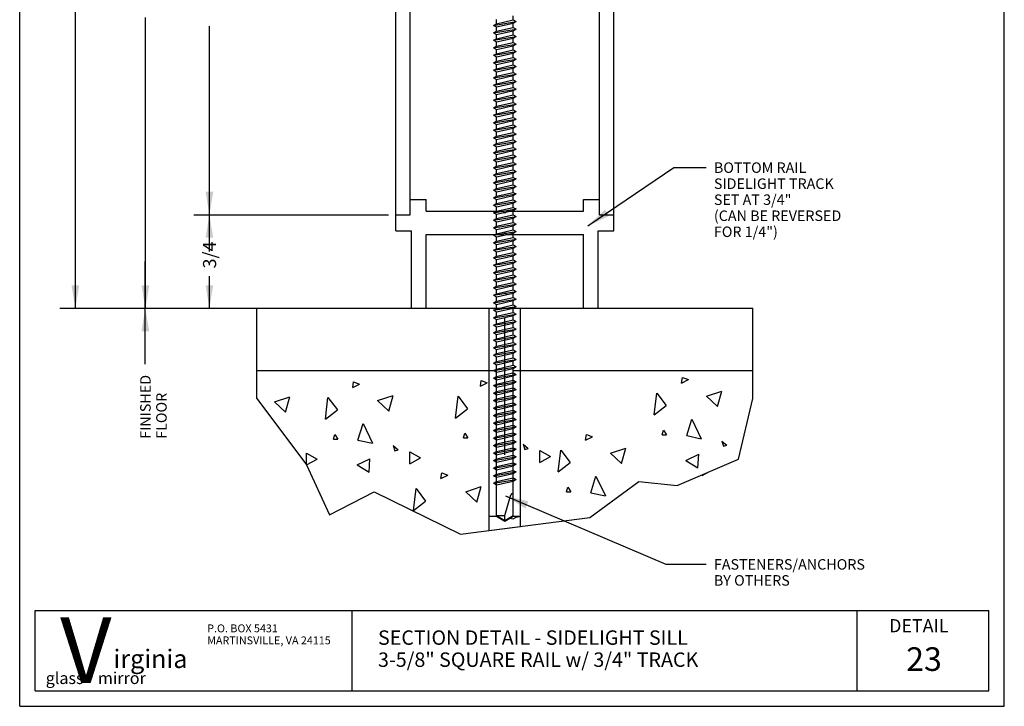
# Model space of a CAD drawing. Extents: x -4 to 4, y -5.2 to 5.2.
# Drawn here: x -4 to 4, y -5.2 to 0.3 of the extents above; entities that cross this region are included whole.
import ezdxf

# ---------------------------------------------------------------- set-up
doc = ezdxf.new("R2010")
doc.units = 0
doc.header["$MEASUREMENT"] = 0
doc.linetypes.add('PHANTOM', pattern=[2.5, 1.25, -0.25, 0.25, -0.25, 0.25, -0.25])
for name, color, linetype in [('border', 7, 'CONTINUOUS'), ('default', 7, 'CONTINUOUS'), ('SCREW', 7, 'CONTINUOUS')]:
    doc.layers.add(name, color=color, linetype=linetype)
doc.styles.add('Arial', font='ARIAL.TTF')
doc.styles.add('Arial_Bold', font='ARIALBD.TTF')
doc.styles.add('Times New Roman_Bold', font='TIMESBD.TTF')

msp = doc.modelspace()

# ---------------------------------------------------------------- linework, layer by layer
at = {"layer": 'border'}
for p, q in [((-3.95, -5.25), (-3.95, 5.25)), ((3.95, -5.25), (3.95, 5.25)), ((-3.95, -5.25), (3.95, -5.25))]:
    msp.add_line(p, q, dxfattribs=at)
at = {"layer": 'default'}
for p, q in [((-0.9327, -1.309), (-0.9327, 2.316)), ((0.8173, -1.309), (0.8173, 2.316)), ((-0.8177, -1.309), (-0.8177, 0.566)), ((0.7023, -1.309), (0.7023, 0.566)), ((-3.5035, -2.059), (-3.5035, 0.4833)), ((-2.941, -2.059), (-2.941, 0.2722)), ((-2.4277, -1.309), (-2.4277, 0.2028)), ((-0.8177, -1.309), (-0.8177, -0.6863)), ((0.7023, -1.309), (0.7023, -0.6863)), ((0.6097, -1.3965), (1.2994, -0.9304)), ((1.2994, -0.9304), (1.5575, -0.9304)), ((-0.8177, -1.1873), (-0.6874, -1.1873)), ((-0.6874, -1.2803), (-0.6874, -1.1873)), ((0.5726, -1.2803), (0.5726, -1.1873)), ((0.5726, -1.1873), (0.7023, -1.1873)), ((-2.5527, -1.309), (-0.9949, -1.309)), ((-2.5527, -1.309), (-0.9916, -1.309)), ((-2.4277, -1.6035), (-2.4277, -1.309)), ((-0.9324, -1.309), (-0.8177, -1.309)), ((-0.9324, -1.4373), (-0.9324, -1.3123)), ((-0.9324, -1.4373), (-0.9324, -1.3123)), ((-0.9324, -1.4373), (-0.9324, -1.3123)), ((-0.9324, -1.4373), (-0.9324, -1.3123)), ((-0.6874, -1.2803), (-0.073, -1.2803)), ((-0.6874, -1.2803), (-0.073, -1.2803)), ((-0.6874, -1.2803), (-0.073, -1.2803)), ((-0.073, -1.2803), (-0.0574, -1.2959)), ((-0.073, -1.2803), (-0.0574, -1.2959)), ((-0.073, -1.2803), (-0.0574, -1.2959)), ((-0.0574, -1.2959), (-0.0418, -1.2803)), ((-0.0574, -1.2959), (-0.0418, -1.2803)), ((-0.0574, -1.2959), (-0.0418, -1.2803)), ((-0.0418, -1.2803), (0.5726, -1.2803)), ((-0.0418, -1.2803), (0.5726, -1.2803)), ((-0.0418, -1.2803), (0.5726, -1.2803)), ((0.7023, -1.309), (0.8176, -1.309)), ((0.7023, -1.309), (0.8176, -1.309)), ((0.8176, -1.4373), (0.8176, -1.309)), ((0.8176, -1.4373), (0.8176, -1.3123)), ((0.8176, -1.4373), (0.8176, -1.3123)), ((-0.9324, -1.4373), (-0.8074, -1.4373)), ((-0.8074, -2.059), (-0.8074, -1.4373)), ((-0.6874, -1.4683), (-0.073, -1.4683)), ((-0.6874, -2.059), (-0.6874, -1.4683)), ((-0.073, -1.4683), (-0.0574, -1.4527)), ((-0.0574, -1.4527), (-0.0418, -1.4683)), ((-0.0418, -1.4683), (0.5726, -1.4683)), ((0.5726, -2.059), (0.5726, -1.4683)), ((0.6926, -1.4373), (0.8176, -1.4373)), ((0.6926, -2.059), (0.6926, -1.4373)), ((-2.942, -2.059), (-2.942, -1.684)), ((-2.4277, -2.059), (-2.4277, -1.8019)), ((-0.0574, -1.9344), (-0.0418, -1.95)), ((-3.6285, -2.059), (-2.1065, -2.059)), ((-3.067, -2.059), (-1.9317, -2.059)), ((-3.067, -2.059), (-1.9317, -2.059)), ((-3.066, -2.059), (-1.9317, -2.059)), ((-2.942, -2.5064), (-2.942, -2.059)), ((-2.5527, -2.059), (-2.1065, -2.059)), ((-2.0473, -2.059), (1.9319, -2.059)), ((-2.0473, -2.559), (-2.0473, -2.059)), ((-2.0473, -2.059), (-0.1826, -2.059)), ((-2.0473, -2.5591), (-2.0473, -2.0591)), ((-0.8074, -2.059), (-0.6874, -2.059)), ((-0.1826, -2.559), (-0.1826, -2.059)), ((0.0674, -2.559), (0.0674, -2.059)), ((0.0674, -2.059), (1.9319, -2.059)), ((1.9319, -2.559), (1.9319, -2.059)), ((1.9319, -2.559), (1.9319, -2.059)), ((-2.0473, -2.7824), (-2.0473, -2.559)), ((-2.0473, -2.559), (-0.1826, -2.559)), ((-0.1826, -3.7245), (-0.1826, -2.559)), ((-0.1826, -2.559), (-0.1255, -2.559)), ((-0.1255, -3.7245), (-0.1255, -2.559)), ((0.0103, -3.7245), (0.0103, -2.559)), ((0.0103, -2.559), (0.0674, -2.559)), ((0.0674, -2.559), (1.9319, -2.559)), ((0.0674, -3.7245), (0.0674, -2.559)), ((1.9319, -2.7824), (1.9319, -2.559)), ((-1.2775, -2.6934), (-1.2705, -2.6497)), ((-1.2775, -2.6934), (-1.2224, -2.6663)), ((-1.2705, -2.6497), (-1.2224, -2.6663)), ((-0.2534, -2.6829), (-0.2464, -2.6392)), ((-0.2534, -2.6829), (-0.1983, -2.6558)), ((-0.2464, -2.6392), (-0.1983, -2.6558)), ((1.3604, -2.658), (1.3674, -2.6143)), ((1.3604, -2.658), (1.4155, -2.6309)), ((1.3674, -2.6143), (1.4155, -2.6309)), ((-1.0781, -2.7994), (-0.9545, -2.7578)), ((-0.9888, -2.8826), (-0.9545, -2.7578)), ((-0.4531, -2.9386), (-0.4325, -2.764)), ((-0.4325, -2.764), (-0.3569, -2.8638)), ((1.1407, -2.9137), (1.1613, -2.7391)), ((1.1613, -2.7391), (1.2369, -2.8389)), ((1.5598, -2.764), (1.6834, -2.7224)), ((1.5598, -2.764), (1.6491, -2.8472)), ((1.6491, -2.8472), (1.6834, -2.7224)), ((-2.0473, -2.7824), (-1.6484, -3.315)), ((-1.9058, -2.8097), (-1.7822, -2.7681)), ((-1.9058, -2.8097), (-1.8165, -2.8929)), ((-1.8165, -2.8929), (-1.7822, -2.7681)), ((-1.4972, -2.9491), (-1.4766, -2.7745)), ((-1.4766, -2.7745), (-1.401, -2.8743)), ((-1.0781, -2.7994), (-0.9888, -2.8826)), ((1.1407, -2.9137), (1.2369, -2.8389)), ((1.8172, -3.2693), (1.9319, -2.7824)), ((-1.4972, -2.9491), (-1.401, -2.8743)), ((-0.4531, -2.9386), (-0.3569, -2.8638)), ((-1.2361, -3.1155), (-1.1949, -2.9824)), ((-1.1949, -2.9824), (-1.1194, -3.1404)), ((1.4018, -3.0801), (1.443, -2.947)), ((1.443, -2.947), (1.5185, -3.105)), ((-1.4321, -3.1093), (-1.4218, -3.0719)), ((-1.4218, -3.0719), (-1.3977, -3.1093)), ((-0.388, -3.0988), (-0.3777, -3.0614)), ((-0.3777, -3.0614), (-0.3536, -3.0988)), ((0.591, -3.1154), (0.598, -3.0717)), ((0.598, -3.0717), (0.6461, -3.0883)), ((1.2058, -3.0739), (1.2161, -3.0365)), ((1.2058, -3.0739), (1.2402, -3.0739)), ((1.2161, -3.0365), (1.2402, -3.0739)), ((1.4018, -3.0801), (1.5185, -3.105)), ((-1.4321, -3.1093), (-1.3977, -3.1093)), ((-1.2361, -3.1155), (-1.1194, -3.1404)), ((-0.9546, -3.1592), (-0.9134, -3.1925)), ((-0.9546, -3.1592), (-0.9409, -3.2008)), ((-0.388, -3.0988), (-0.3536, -3.0988)), ((0.0895, -3.1487), (0.1307, -3.182)), ((0.0895, -3.1487), (0.1032, -3.1903)), ((0.591, -3.1154), (0.6461, -3.0883)), ((1.6833, -3.1238), (1.7245, -3.1571)), ((1.6833, -3.1238), (1.697, -3.1654)), ((1.697, -3.1654), (1.7245, -3.1571)), ((-1.6484, -3.2194), (-1.5625, -3.2693)), ((-1.6484, -3.315), (-1.6484, -3.2194)), ((-0.9409, -3.2008), (-0.9134, -3.1925)), ((-0.8207, -3.2091), (-0.7348, -3.259)), ((-0.8207, -3.3047), (-0.8207, -3.2091)), ((0.1032, -3.1903), (0.1307, -3.182)), ((0.2234, -3.1986), (0.3093, -3.2485)), ((0.2234, -3.2942), (0.2234, -3.1986)), ((0.3713, -3.3711), (0.3919, -3.1965)), ((0.3919, -3.1965), (0.4675, -3.2963)), ((0.7904, -3.2214), (0.914, -3.1798)), ((0.7904, -3.2214), (0.8797, -3.3046)), ((0.8797, -3.3046), (0.914, -3.1798)), ((1.3949, -3.2797), (1.4979, -3.2298)), ((1.4911, -3.3379), (1.4979, -3.2298)), ((-1.6484, -3.315), (-1.5625, -3.2693)), ((-1.6484, -3.315), (-1.4634, -3.714)), ((-1.243, -3.3151), (-1.14, -3.2652)), ((-1.243, -3.3151), (-1.1468, -3.3733)), ((-1.1468, -3.3733), (-1.14, -3.2652)), ((-0.8207, -3.3047), (-0.7348, -3.259)), ((0.2234, -3.2942), (0.3093, -3.2485)), ((0.3713, -3.3711), (0.4675, -3.2963)), ((1.3261, -3.4794), (1.8172, -3.2693)), ((1.3949, -3.2797), (1.4911, -3.3379)), ((-0.57, -3.4232), (-0.563, -3.3795)), ((-0.57, -3.4232), (-0.5149, -3.3961)), ((-0.563, -3.3795), (-0.5149, -3.3961)), ((1.5252, -3.3983), (1.5803, -3.3712)), ((0.6255, -3.7371), (1.0165, -3.4478)), ((0.6324, -3.5375), (0.6736, -3.4044)), ((0.6736, -3.4044), (0.7491, -3.5624)), ((1.0165, -3.4478), (1.3261, -3.4794)), ((-1.4634, -3.714), (-1.1062, -3.531)), ((-1.1062, -3.531), (-0.4119, -3.8702)), ((-0.7897, -3.6789), (-0.7691, -3.5043)), ((-0.7691, -3.5043), (-0.6935, -3.6041)), ((-0.3706, -3.5292), (-0.247, -3.4876)), ((-0.3706, -3.5292), (-0.2813, -3.6124)), ((-0.2813, -3.6124), (-0.247, -3.4876)), ((0.4364, -3.5313), (0.4467, -3.4939)), ((0.4364, -3.5313), (0.4708, -3.5313)), ((0.4467, -3.4939), (0.4708, -3.5313)), ((0.6324, -3.5375), (0.7491, -3.5624)), ((-0.7897, -3.6789), (-0.6935, -3.6041)), ((-0.0513, -3.5624), (1.2333, -4.1113)), ((-0.4119, -3.8702), (0.6255, -3.7371)), ((-0.1826, -3.7245), (-0.1255, -3.7245)), ((-0.1826, -3.7245), (-0.1255, -3.7245)), ((-0.1826, -3.8407), (-0.1826, -3.7245)), ((-0.1255, -3.7245), (-0.0576, -3.7655)), ((-0.0576, -3.7655), (-0.0164, -3.7406)), ((-0.0164, -3.7406), (0.0103, -3.7466)), ((0.0103, -3.7245), (0.0674, -3.7245)), ((0.0103, -3.7466), (0.0326, -3.7337)), ((0.0326, -3.7337), (0.0674, -3.7245)), ((0.0674, -3.8087), (0.0674, -3.7245)), ((-0.1826, -3.8407), (0.0674, -3.8087)), ((1.2333, -4.1113), (1.5575, -4.1113)), ((-3.825, -4.4826), (3.825, -4.4826)), ((-3.825, -5.125), (-3.825, -4.4826)), ((-1.2813, -5.125), (-1.2813, -4.4826)), ((2.7707, -5.125), (2.7707, -4.4826)), ((3.825, -5.125), (3.825, -4.4826)), ((-3.825, -5.125), (3.825, -5.125))]:
    msp.add_line(p, q, dxfattribs=at)
at = {"layer": 'default', "linetype": 'PHANTOM'}
msp.add_line((-0.0582, -3.2342), (-0.0582, -2.134), dxfattribs=at)
at = {"layer": 'default'}
for points in [[(-2.4277, -1.309), (-2.4585, -1.1241), (-2.3969, -1.1241)], [(-2.4277, -1.309), (-2.3969, -1.4939), (-2.4585, -1.4939)], [(0.6097, -1.3965), (0.7457, -1.2674), (0.7802, -1.3185)], [(-3.5035, -2.059), (-3.5343, -1.8741), (-3.4727, -1.8741)], [(-2.942, -2.059), (-2.9728, -1.8741), (-2.9112, -1.8741)], [(-2.941, -2.059), (-2.9718, -1.8741), (-2.9102, -1.8741)], [(-2.4277, -2.059), (-2.4585, -1.8741), (-2.3969, -1.8741)], [(-2.942, -2.059), (-2.9112, -2.2439), (-2.9728, -2.2439)], [(-0.0513, -3.5624), (0.1309, -3.6068), (0.1066, -3.6634)]]:
    msp.add_solid(points, dxfattribs=at)
at = {"layer": 'SCREW'}
for p, q in [((-0.1479, 0.2097), (0.0325, 0.2398)), ((-0.1256, 0.2226), (-0.1256, 0.257)), ((-0.1256, 0.2226), (0.0102, 0.2527)), ((0.0102, 0.2527), (0.0102, 0.287)), ((0.0102, 0.2527), (0.0325, 0.2398)), ((0.0102, 0.2269), (0.0325, 0.2398)), ((-0.1479, 0.2097), (-0.1256, 0.2226)), ((-0.1479, 0.2097), (-0.1256, 0.1968)), ((-0.1479, 0.1497), (0.0325, 0.1797)), ((-0.1479, 0.1497), (-0.1256, 0.1625)), ((-0.1256, 0.1968), (0.0102, 0.2269)), ((-0.1256, 0.1625), (-0.1256, 0.1969)), ((-0.1256, 0.1625), (0.0102, 0.1926)), ((-0.1256, 0.1368), (0.0102, 0.1668)), ((0.0102, 0.1925), (0.0102, 0.2269)), ((0.0102, 0.1926), (0.0102, 0.2047)), ((0.0102, 0.1926), (0.0325, 0.1797)), ((0.0102, 0.1668), (0.0325, 0.1797)), ((0.0102, 0.1325), (0.0102, 0.1668)), ((-0.1479, 0.1497), (-0.1256, 0.1368)), ((-0.1479, 0.0895), (0.0325, 0.1196)), ((-0.1479, 0.0895), (-0.1256, 0.1024)), ((-0.1479, 0.0895), (-0.1256, 0.0766)), ((-0.1256, 0.1024), (-0.1256, 0.1368)), ((-0.1256, 0.1024), (0.0102, 0.1325)), ((-0.1256, 0.0766), (0.0102, 0.1067)), ((0.0102, 0.1325), (0.0325, 0.1196)), ((0.0102, 0.1067), (0.0325, 0.1196)), ((0.0102, 0.0723), (0.0102, 0.1067)), ((0.0102, 0.0724), (0.0102, 0.0845)), ((-0.1479, 0.0295), (0.0325, 0.0595)), ((-0.1479, 0.0295), (-0.1256, 0.0423)), ((-0.1479, 0.0295), (-0.1256, 0.0166)), ((-0.1256, 0.0423), (-0.1256, 0.0767)), ((-0.1256, 0.0423), (0.0102, 0.0724)), ((-0.1256, 0.0166), (0.0102, 0.0466)), ((-0.1256, -0.0178), (-0.1256, 0.0166)), ((-0.1256, -0.0178), (0.0102, 0.0123)), ((0.0102, 0.0724), (0.0325, 0.0595)), ((0.0102, 0.0466), (0.0325, 0.0595)), ((0.0102, 0.0123), (0.0102, 0.0466)), ((0.0102, 0.0123), (0.0325, -0.0006)), ((-0.1479, -0.0307), (0.0325, -0.0006)), ((-0.1479, -0.0307), (-0.1256, -0.0178)), ((-0.1479, -0.0307), (-0.1256, -0.0436)), ((-0.1479, -0.0907), (0.0325, -0.0607)), ((-0.1479, -0.0907), (-0.1256, -0.0779)), ((-0.1256, -0.0436), (0.0102, -0.0135)), ((-0.1256, -0.0779), (-0.1256, -0.0435)), ((-0.1256, -0.0779), (0.0102, -0.0478)), ((-0.1256, -0.1036), (0.0102, -0.0736)), ((0.0102, -0.0135), (0.0325, -0.0006)), ((0.0102, -0.0479), (0.0102, -0.0135)), ((0.0102, -0.0478), (0.0102, -0.0357)), ((0.0102, -0.0478), (0.0325, -0.0607)), ((0.0102, -0.0736), (0.0325, -0.0607)), ((0.0102, -0.1079), (0.0102, -0.0736)), ((-0.1479, -0.0907), (-0.1256, -0.1036)), ((-0.1479, -0.1509), (0.0325, -0.1208)), ((-0.1479, -0.1509), (-0.1256, -0.138)), ((-0.1479, -0.1509), (-0.1256, -0.1638)), ((-0.1256, -0.138), (-0.1256, -0.1036)), ((-0.1256, -0.138), (0.0102, -0.1079)), ((-0.1256, -0.1638), (0.0102, -0.1337)), ((0.0102, -0.1079), (0.0325, -0.1208)), ((0.0102, -0.1337), (0.0325, -0.1208)), ((0.0102, -0.1681), (0.0102, -0.1337)), ((0.0102, -0.168), (0.0102, -0.1559)), ((-0.1479, -0.2109), (0.0325, -0.1809)), ((-0.1479, -0.2109), (-0.1256, -0.1981)), ((-0.1479, -0.2109), (-0.1256, -0.2238)), ((-0.1256, -0.1981), (-0.1256, -0.1637)), ((-0.1256, -0.1981), (0.0102, -0.168)), ((-0.1256, -0.2238), (0.0102, -0.1938)), ((-0.1256, -0.2582), (-0.1256, -0.2238)), ((-0.1256, -0.2582), (0.0102, -0.2281)), ((0.0102, -0.168), (0.0325, -0.1809)), ((0.0102, -0.1938), (0.0325, -0.1809)), ((0.0102, -0.2281), (0.0102, -0.1938)), ((0.0102, -0.2281), (0.0325, -0.241)), ((-0.1479, -0.2711), (0.0325, -0.241)), ((-0.1479, -0.2711), (-0.1256, -0.2582)), ((-0.1479, -0.2711), (-0.1256, -0.284)), ((-0.1479, -0.3311), (0.0325, -0.3011)), ((-0.1256, -0.284), (0.0102, -0.2539)), ((-0.1256, -0.3183), (-0.1256, -0.2839)), ((-0.1256, -0.3183), (0.0102, -0.2882)), ((-0.1256, -0.344), (0.0102, -0.314)), ((0.0102, -0.2539), (0.0325, -0.241)), ((0.0102, -0.2883), (0.0102, -0.2539)), ((0.0102, -0.2882), (0.0102, -0.2761)), ((0.0102, -0.2882), (0.0325, -0.3011)), ((0.0102, -0.314), (0.0325, -0.3011)), ((0.0102, -0.3483), (0.0102, -0.314)), ((-0.1479, -0.3311), (-0.1256, -0.3183)), ((-0.1479, -0.3311), (-0.1256, -0.344)), ((-0.1479, -0.3913), (0.0325, -0.3612)), ((-0.1479, -0.3913), (-0.1256, -0.3784)), ((-0.1479, -0.3913), (-0.1256, -0.4042)), ((-0.1256, -0.3784), (-0.1256, -0.344)), ((-0.1256, -0.3784), (0.0102, -0.3483)), ((-0.1256, -0.4042), (0.0102, -0.3741)), ((0.0102, -0.3483), (0.0325, -0.3612)), ((0.0102, -0.3741), (0.0325, -0.3612)), ((0.0102, -0.4085), (0.0102, -0.3741)), ((-0.1479, -0.4513), (0.0325, -0.4213)), ((-0.1479, -0.4513), (-0.1256, -0.4385)), ((-0.1479, -0.4513), (-0.1256, -0.4642)), ((-0.1256, -0.4385), (-0.1256, -0.4041)), ((-0.1256, -0.4385), (0.0102, -0.4084)), ((-0.1256, -0.4642), (0.0102, -0.4342)), ((-0.1256, -0.4986), (-0.1256, -0.4642)), ((-0.1256, -0.4986), (0.0102, -0.4685)), ((0.0102, -0.4084), (0.0102, -0.3963)), ((0.0102, -0.4084), (0.0325, -0.4213)), ((0.0102, -0.4342), (0.0325, -0.4213)), ((0.0102, -0.4685), (0.0102, -0.4342)), ((0.0102, -0.4685), (0.0325, -0.4814)), ((-0.1479, -0.5115), (0.0325, -0.4814)), ((-0.1479, -0.5115), (-0.1256, -0.4986)), ((-0.1479, -0.5115), (-0.1256, -0.5244)), ((-0.1479, -0.5715), (0.0325, -0.5415)), ((-0.1256, -0.5244), (0.0102, -0.4943)), ((-0.1256, -0.5587), (-0.1256, -0.5243)), ((-0.1256, -0.5587), (0.0102, -0.5286)), ((0.0102, -0.4943), (0.0325, -0.4814)), ((0.0102, -0.5287), (0.0102, -0.4943)), ((0.0102, -0.5286), (0.0102, -0.5165)), ((0.0102, -0.5286), (0.0325, -0.5415)), ((0.0102, -0.5544), (0.0325, -0.5415)), ((-0.1479, -0.5715), (-0.1256, -0.5587)), ((-0.1479, -0.5715), (-0.1256, -0.5844)), ((-0.1479, -0.6317), (0.0325, -0.6016)), ((-0.1479, -0.6317), (-0.1256, -0.6188)), ((-0.1479, -0.6317), (-0.1256, -0.6446)), ((-0.1256, -0.5844), (0.0102, -0.5544)), ((-0.1256, -0.6188), (-0.1256, -0.5844)), ((-0.1256, -0.6188), (0.0102, -0.5887)), ((-0.1256, -0.6446), (0.0102, -0.6145)), ((0.0102, -0.5887), (0.0102, -0.5544)), ((0.0102, -0.5887), (0.0325, -0.6016)), ((0.0102, -0.6145), (0.0325, -0.6016)), ((0.0102, -0.6489), (0.0102, -0.6145)), ((-0.1479, -0.6917), (0.0325, -0.6617)), ((-0.1479, -0.6917), (-0.1256, -0.6789)), ((-0.1479, -0.6917), (-0.1256, -0.7046)), ((-0.1256, -0.6789), (-0.1256, -0.6445)), ((-0.1256, -0.6789), (0.0102, -0.6488)), ((-0.1256, -0.7046), (0.0102, -0.6746)), ((-0.1256, -0.739), (-0.1256, -0.7046)), ((-0.1256, -0.739), (0.0102, -0.7089)), ((0.0102, -0.6488), (0.0102, -0.6367)), ((0.0102, -0.6488), (0.0325, -0.6617)), ((0.0102, -0.6746), (0.0325, -0.6617)), ((0.0102, -0.7089), (0.0102, -0.6746)), ((0.0102, -0.7089), (0.0325, -0.7218)), ((-0.1479, -0.7519), (0.0325, -0.7218)), ((-0.1479, -0.7519), (-0.1256, -0.739)), ((-0.1479, -0.7519), (-0.1256, -0.7648)), ((-0.1479, -0.8119), (0.0325, -0.7819)), ((-0.1256, -0.7648), (0.0102, -0.7347)), ((-0.1256, -0.7991), (-0.1256, -0.7647)), ((-0.1256, -0.7991), (0.0102, -0.769)), ((0.0102, -0.7347), (0.0325, -0.7218)), ((0.0102, -0.7691), (0.0102, -0.7347)), ((0.0102, -0.769), (0.0102, -0.7569)), ((0.0102, -0.769), (0.0325, -0.7819)), ((0.0102, -0.7948), (0.0325, -0.7819)), ((-0.1479, -0.8119), (-0.1256, -0.7991)), ((-0.1479, -0.8119), (-0.1256, -0.8248)), ((-0.1479, -0.8721), (0.0325, -0.842)), ((-0.1479, -0.8721), (-0.1256, -0.8592)), ((-0.1256, -0.8248), (0.0102, -0.7948)), ((-0.1256, -0.8592), (-0.1256, -0.8248)), ((-0.1256, -0.8592), (0.0102, -0.8291)), ((-0.1256, -0.885), (0.0102, -0.8549)), ((0.0102, -0.8291), (0.0102, -0.7948)), ((0.0102, -0.8291), (0.0325, -0.842)), ((0.0102, -0.8549), (0.0325, -0.842)), ((0.0102, -0.8893), (0.0102, -0.8549)), ((-0.1479, -0.8721), (-0.1256, -0.885)), ((-0.1479, -0.9321), (0.0325, -0.9021)), ((-0.1479, -0.9321), (-0.1256, -0.9193)), ((-0.1479, -0.9321), (-0.1256, -0.945)), ((-0.1256, -0.9193), (-0.1256, -0.8849)), ((-0.1256, -0.9193), (0.0102, -0.8892)), ((-0.1256, -0.945), (0.0102, -0.915)), ((-0.1256, -0.9794), (-0.1256, -0.945)), ((0.0102, -0.8892), (0.0102, -0.8771)), ((0.0102, -0.8892), (0.0325, -0.9021)), ((0.0102, -0.915), (0.0325, -0.9021)), ((0.0102, -0.9493), (0.0102, -0.915)), ((-0.1479, -0.9923), (0.0325, -0.9622)), ((-0.1479, -0.9923), (-0.1256, -0.9794)), ((-0.1479, -0.9923), (-0.1256, -1.0052)), ((-0.1479, -1.0523), (0.0325, -1.0223)), ((-0.1256, -0.9794), (0.0102, -0.9493)), ((-0.1256, -1.0052), (0.0102, -0.9751)), ((-0.1256, -1.0395), (-0.1256, -1.0051)), ((-0.1256, -1.0395), (0.0102, -1.0094)), ((0.0102, -0.9493), (0.0325, -0.9622)), ((0.0102, -0.9751), (0.0325, -0.9622)), ((0.0102, -1.0095), (0.0102, -0.9751)), ((0.0102, -1.0094), (0.0102, -0.9973)), ((0.0102, -1.0094), (0.0325, -1.0223)), ((0.0102, -1.0352), (0.0325, -1.0223)), ((-0.1479, -1.0523), (-0.1256, -1.0395)), ((-0.1479, -1.0523), (-0.1256, -1.0652)), ((-0.1479, -1.1125), (0.0325, -1.0824)), ((-0.1479, -1.1125), (-0.1256, -1.0996)), ((-0.1256, -1.0652), (0.0102, -1.0352)), ((-0.1256, -1.0996), (-0.1256, -1.0652)), ((-0.1256, -1.0996), (0.0102, -1.0695)), ((-0.1256, -1.1254), (0.0102, -1.0953)), ((0.0102, -1.0695), (0.0102, -1.0352)), ((0.0102, -1.0695), (0.0325, -1.0824)), ((0.0102, -1.0953), (0.0325, -1.0824)), ((0.0102, -1.1297), (0.0102, -1.0953)), ((-0.1479, -1.1125), (-0.1256, -1.1254)), ((-0.1479, -1.1725), (0.0325, -1.1425)), ((-0.1479, -1.1725), (-0.1256, -1.1597)), ((-0.1479, -1.1725), (-0.1256, -1.1854)), ((-0.1256, -1.1597), (-0.1256, -1.1253)), ((-0.1256, -1.1597), (0.0102, -1.1296)), ((-0.1256, -1.1854), (0.0102, -1.1554)), ((0.0102, -1.1296), (0.0102, -1.1175)), ((0.0102, -1.1296), (0.0325, -1.1425)), ((0.0102, -1.1554), (0.0325, -1.1425)), ((0.0102, -1.1897), (0.0102, -1.1554)), ((-0.1479, -1.2327), (0.0325, -1.2026)), ((-0.1479, -1.2327), (-0.1256, -1.2198)), ((-0.1479, -1.2327), (-0.1256, -1.2456)), ((-0.1479, -1.2927), (0.0325, -1.2627)), ((-0.1256, -1.2198), (-0.1256, -1.1854)), ((-0.1256, -1.2198), (0.0102, -1.1897)), ((-0.1256, -1.2456), (0.0102, -1.2155)), ((-0.1256, -1.2799), (-0.1256, -1.2455)), ((-0.1256, -1.2799), (0.0102, -1.2498)), ((0.0102, -1.1897), (0.0325, -1.2026)), ((0.0102, -1.2155), (0.0325, -1.2026)), ((0.0102, -1.2499), (0.0102, -1.2155)), ((0.0102, -1.2498), (0.0102, -1.2377)), ((0.0102, -1.2498), (0.0325, -1.2627)), ((0.0102, -1.2756), (0.0325, -1.2627)), ((-0.1479, -1.2927), (-0.1256, -1.2799)), ((-0.1479, -1.2927), (-0.1256, -1.3056)), ((-0.1479, -1.3529), (0.0325, -1.3228)), ((-0.1479, -1.3529), (-0.1256, -1.34)), ((-0.1256, -1.3056), (0.0102, -1.2756)), ((-0.1256, -1.34), (-0.1256, -1.3056)), ((-0.1256, -1.34), (0.0102, -1.3099)), ((-0.1256, -1.3658), (0.0102, -1.3357)), ((0.0102, -1.3099), (0.0102, -1.2756)), ((0.0102, -1.3099), (0.0325, -1.3228)), ((0.0102, -1.3357), (0.0325, -1.3228)), ((0.0102, -1.3701), (0.0102, -1.3357)), ((-0.1479, -1.3529), (-0.1256, -1.3658)), ((-0.1479, -1.4138), (0.0325, -1.3838)), ((-0.1479, -1.4138), (-0.1256, -1.401)), ((-0.1479, -1.4138), (-0.1256, -1.4267)), ((-0.1256, -1.401), (-0.1256, -1.3666)), ((-0.1256, -1.401), (0.0102, -1.3709)), ((-0.1256, -1.4267), (0.0102, -1.3967)), ((0.0102, -1.3709), (0.0325, -1.3838)), ((0.0102, -1.3967), (0.0325, -1.3838)), ((0.0102, -1.431), (0.0102, -1.3967)), ((-0.1479, -1.4739), (0.0325, -1.4439)), ((-0.1479, -1.4739), (-0.1256, -1.4611)), ((-0.1479, -1.4739), (-0.1256, -1.4868)), ((-0.1256, -1.4611), (-0.1256, -1.4267)), ((-0.1256, -1.4611), (0.0102, -1.431)), ((-0.1256, -1.4868), (0.0102, -1.4568)), ((-0.1256, -1.5212), (-0.1256, -1.4868)), ((-0.1256, -1.5212), (0.0102, -1.4911)), ((0.0102, -1.431), (0.0325, -1.4439)), ((0.0102, -1.4568), (0.0325, -1.4439)), ((0.0102, -1.4911), (0.0102, -1.4568)), ((0.0102, -1.4911), (0.0325, -1.504)), ((-0.1479, -1.534), (0.0325, -1.504)), ((-0.1479, -1.534), (-0.1256, -1.5212)), ((-0.1479, -1.534), (-0.1256, -1.5469)), ((-0.1479, -1.5941), (0.0325, -1.5641)), ((-0.1256, -1.5469), (0.0102, -1.5169)), ((-0.1256, -1.5813), (-0.1256, -1.5469)), ((-0.1256, -1.5813), (0.0102, -1.5512)), ((-0.1256, -1.607), (0.0102, -1.577)), ((0.0102, -1.5169), (0.0325, -1.504)), ((0.0102, -1.5512), (0.0102, -1.5169)), ((0.0102, -1.5512), (0.0325, -1.5641)), ((0.0102, -1.577), (0.0325, -1.5641)), ((0.0102, -1.6113), (0.0102, -1.577)), ((-0.1479, -1.5941), (-0.1256, -1.5813)), ((-0.1479, -1.5941), (-0.1256, -1.607)), ((-0.1479, -1.6542), (0.0325, -1.6242)), ((-0.1479, -1.6542), (-0.1256, -1.6414)), ((-0.1479, -1.6542), (-0.1256, -1.6671)), ((-0.1256, -1.6414), (-0.1256, -1.607)), ((-0.1256, -1.6414), (0.0102, -1.6113)), ((-0.1256, -1.6671), (0.0102, -1.6371)), ((0.0102, -1.6113), (0.0325, -1.6242)), ((0.0102, -1.6371), (0.0325, -1.6242)), ((0.0102, -1.6714), (0.0102, -1.6371)), ((-0.1479, -1.7143), (0.0325, -1.6843)), ((-0.1479, -1.7143), (-0.1256, -1.7015)), ((-0.1479, -1.7143), (-0.1256, -1.7272)), ((-0.1256, -1.7015), (-0.1256, -1.6671)), ((-0.1256, -1.7015), (0.0102, -1.6714)), ((-0.1256, -1.7272), (0.0102, -1.6972)), ((-0.1256, -1.7616), (-0.1256, -1.7272)), ((-0.1256, -1.7616), (0.0102, -1.7315)), ((0.0102, -1.6714), (0.0325, -1.6843)), ((0.0102, -1.6972), (0.0325, -1.6843)), ((0.0102, -1.7315), (0.0102, -1.6972)), ((0.0102, -1.7315), (0.0325, -1.7444)), ((-0.1479, -1.7744), (0.0325, -1.7444)), ((-0.1479, -1.7744), (-0.1256, -1.7616)), ((-0.1479, -1.7744), (-0.1256, -1.7873)), ((-0.1479, -1.8345), (0.0325, -1.8045)), ((-0.1256, -1.7873), (0.0102, -1.7573)), ((-0.1256, -1.8217), (-0.1256, -1.7873)), ((-0.1256, -1.8217), (0.0102, -1.7916)), ((0.0102, -1.7573), (0.0325, -1.7444)), ((0.0102, -1.7916), (0.0102, -1.7573)), ((0.0102, -1.7916), (0.0325, -1.8045)), ((0.0102, -1.8174), (0.0325, -1.8045)), ((-0.1479, -1.8345), (-0.1256, -1.8217)), ((-0.1479, -1.8345), (-0.1256, -1.8474)), ((-0.1479, -1.8946), (0.0325, -1.8646)), ((-0.1479, -1.8946), (-0.1256, -1.8818)), ((-0.1479, -1.8946), (-0.1256, -1.9075)), ((-0.1256, -1.8474), (0.0102, -1.8174)), ((-0.1256, -1.8818), (-0.1256, -1.8474)), ((-0.1256, -1.8818), (0.0102, -1.8517)), ((-0.1256, -1.9075), (0.0102, -1.8775)), ((0.0102, -1.8517), (0.0102, -1.8174)), ((0.0102, -1.8517), (0.0325, -1.8646)), ((0.0102, -1.8775), (0.0325, -1.8646)), ((0.0102, -1.9118), (0.0102, -1.8775)), ((-0.1479, -1.9548), (0.0325, -1.9247)), ((-0.1479, -1.9548), (-0.1256, -1.9419)), ((-0.1479, -1.9548), (-0.1256, -1.9677)), ((-0.1256, -1.9419), (-0.1256, -1.9075)), ((-0.1256, -1.9419), (0.0102, -1.9118)), ((-0.1256, -1.9677), (0.0102, -1.9376)), ((-0.1256, -2.002), (-0.1256, -1.9676)), ((-0.1256, -2.002), (0.0102, -1.9719)), ((0.0102, -1.9118), (0.0325, -1.9247)), ((0.0102, -1.9376), (0.0325, -1.9247)), ((0.0102, -1.972), (0.0102, -1.9376)), ((0.0102, -1.9719), (0.0102, -1.9598)), ((0.0102, -1.9719), (0.0325, -1.9848)), ((-0.1479, -2.0148), (0.0325, -1.9848)), ((-0.1479, -2.0148), (-0.1256, -2.002)), ((-0.1479, -2.0148), (-0.1256, -2.0277)), ((-0.1479, -2.075), (0.0325, -2.0449)), ((-0.1256, -2.0277), (0.0102, -1.9977)), ((-0.1256, -2.0621), (-0.1256, -2.0277)), ((-0.1256, -2.0621), (0.0102, -2.032)), ((0.0102, -1.9977), (0.0325, -1.9848)), ((0.0102, -2.032), (0.0102, -1.9977)), ((0.0102, -2.032), (0.0325, -2.0449)), ((0.0102, -2.0578), (0.0325, -2.0449)), ((-0.1479, -2.075), (-0.1256, -2.0621)), ((-0.1479, -2.075), (-0.1256, -2.0879)), ((-0.1479, -2.135), (0.0325, -2.105)), ((-0.1479, -2.135), (-0.1256, -2.1222)), ((-0.1256, -2.0879), (0.0102, -2.0578)), ((-0.1256, -2.1222), (-0.1256, -2.0878)), ((-0.1256, -2.1222), (0.0102, -2.0921)), ((-0.1256, -2.1479), (0.0102, -2.1179)), ((0.0102, -2.0922), (0.0102, -2.0578)), ((0.0102, -2.0921), (0.0102, -2.08)), ((0.0102, -2.0921), (0.0325, -2.105)), ((0.0102, -2.1179), (0.0325, -2.105)), ((0.0102, -2.1522), (0.0102, -2.1179)), ((-0.1479, -2.135), (-0.1256, -2.1479)), ((-0.1479, -2.1952), (0.0325, -2.1651)), ((-0.1479, -2.1952), (-0.1256, -2.1823)), ((-0.1479, -2.1952), (-0.1256, -2.2081)), ((-0.1256, -2.1823), (-0.1256, -2.1479)), ((-0.1256, -2.1823), (0.0102, -2.1522)), ((-0.1256, -2.2081), (0.0102, -2.178)), ((-0.1256, -2.2424), (-0.1256, -2.208)), ((0.0102, -2.1522), (0.0325, -2.1651)), ((0.0102, -2.178), (0.0325, -2.1651)), ((0.0102, -2.2124), (0.0102, -2.178)), ((0.0102, -2.2123), (0.0102, -2.2002)), ((-0.1479, -2.2552), (0.0325, -2.2252)), ((-0.1479, -2.2552), (-0.1256, -2.2424)), ((-0.1479, -2.2552), (-0.1256, -2.2681)), ((-0.1479, -2.3154), (0.0325, -2.2853)), ((-0.1256, -2.2424), (0.0102, -2.2123)), ((-0.1256, -2.2681), (0.0102, -2.2381)), ((-0.1256, -2.3025), (-0.1256, -2.2681)), ((-0.1256, -2.3025), (0.0102, -2.2724)), ((0.0102, -2.2123), (0.0325, -2.2252)), ((0.0102, -2.2381), (0.0325, -2.2252)), ((0.0102, -2.2724), (0.0102, -2.2381)), ((0.0102, -2.2724), (0.0325, -2.2853)), ((0.0102, -2.2982), (0.0325, -2.2853)), ((-0.1479, -2.3154), (-0.1256, -2.3025)), ((-0.1479, -2.3154), (-0.1256, -2.3283)), ((-0.1479, -2.3754), (0.0325, -2.3454)), ((-0.1479, -2.3754), (-0.1256, -2.3626)), ((-0.1256, -2.3283), (0.0102, -2.2982)), ((-0.1256, -2.3626), (-0.1256, -2.3282)), ((-0.1256, -2.3626), (0.0102, -2.3325)), ((-0.1256, -2.3883), (0.0102, -2.3583)), ((0.0102, -2.3326), (0.0102, -2.2982)), ((0.0102, -2.3325), (0.0102, -2.3204)), ((0.0102, -2.3325), (0.0325, -2.3454)), ((0.0102, -2.3583), (0.0325, -2.3454)), ((0.0102, -2.3926), (0.0102, -2.3583)), ((-0.1479, -2.3754), (-0.1256, -2.3883)), ((-0.1479, -2.4356), (0.0325, -2.4055)), ((-0.1479, -2.4356), (-0.1256, -2.4227)), ((-0.1479, -2.4356), (-0.1256, -2.4485)), ((-0.1256, -2.4227), (-0.1256, -2.3883)), ((-0.1256, -2.4227), (0.0102, -2.3926)), ((-0.1256, -2.4485), (0.0102, -2.4184)), ((-0.1256, -2.4828), (-0.1256, -2.4484)), ((0.0102, -2.3926), (0.0325, -2.4055)), ((0.0102, -2.4184), (0.0325, -2.4055)), ((0.0102, -2.4528), (0.0102, -2.4184)), ((0.0102, -2.4527), (0.0102, -2.4406)), ((-0.1479, -2.4986), (0.0325, -2.4685)), ((-0.1479, -2.4986), (-0.1256, -2.4857)), ((-0.1479, -2.4986), (-0.1256, -2.5115)), ((-0.1256, -2.4857), (0.0102, -2.4556)), ((-0.1256, -2.5115), (0.0102, -2.4814)), ((-0.1256, -2.5458), (-0.1256, -2.5114)), ((-0.1256, -2.5458), (0.0102, -2.5157)), ((0.0102, -2.4556), (0.0325, -2.4685)), ((0.0102, -2.4814), (0.0325, -2.4685)), ((0.0102, -2.5158), (0.0102, -2.4814)), ((0.0102, -2.5157), (0.0102, -2.5036)), ((0.0102, -2.5157), (0.0325, -2.5286)), ((-0.1479, -2.5586), (0.0325, -2.5286)), ((-0.1479, -2.5586), (-0.1256, -2.5458)), ((-0.1479, -2.5586), (-0.1256, -2.5715)), ((-0.1479, -2.6188), (0.0325, -2.5887)), ((-0.1479, -2.6188), (-0.1256, -2.6059)), ((-0.1256, -2.5715), (0.0102, -2.5415)), ((-0.1256, -2.6059), (-0.1256, -2.5715)), ((-0.1256, -2.6059), (0.0102, -2.5758)), ((-0.1256, -2.6317), (0.0102, -2.6016)), ((0.0102, -2.5415), (0.0325, -2.5286)), ((0.0102, -2.5758), (0.0102, -2.5415)), ((0.0102, -2.5758), (0.0325, -2.5887)), ((0.0102, -2.6016), (0.0325, -2.5887)), ((0.0102, -2.636), (0.0102, -2.6016)), ((-0.1479, -2.6188), (-0.1256, -2.6317)), ((-0.1479, -2.6788), (0.0325, -2.6488)), ((-0.1479, -2.6788), (-0.1256, -2.666)), ((-0.1479, -2.6788), (-0.1256, -2.6917)), ((-0.1256, -2.666), (-0.1256, -2.6316)), ((-0.1256, -2.666), (0.0102, -2.6359)), ((-0.1256, -2.6917), (0.0102, -2.6617)), ((0.0102, -2.6359), (0.0102, -2.6238)), ((0.0102, -2.6359), (0.0325, -2.6488)), ((0.0102, -2.6617), (0.0325, -2.6488)), ((0.0102, -2.696), (0.0102, -2.6617)), ((-0.1479, -2.739), (0.0325, -2.7089)), ((-0.1479, -2.739), (-0.1256, -2.7261)), ((-0.1479, -2.739), (-0.1256, -2.7519)), ((-0.1256, -2.7261), (-0.1256, -2.6917)), ((-0.1256, -2.7261), (0.0102, -2.696)), ((-0.1256, -2.7519), (0.0102, -2.7218)), ((-0.1256, -2.7862), (-0.1256, -2.7518)), ((-0.1256, -2.7862), (0.0102, -2.7561)), ((0.0102, -2.696), (0.0325, -2.7089)), ((0.0102, -2.7218), (0.0325, -2.7089)), ((0.0102, -2.7562), (0.0102, -2.7218)), ((0.0102, -2.7561), (0.0102, -2.744)), ((0.0102, -2.7561), (0.0325, -2.769)), ((-0.1479, -2.799), (0.0325, -2.769)), ((-0.1479, -2.799), (-0.1256, -2.7862)), ((-0.1479, -2.799), (-0.1256, -2.8119)), ((-0.1479, -2.8592), (0.0325, -2.8291)), ((-0.1256, -2.8119), (0.0102, -2.7819)), ((-0.1256, -2.8463), (-0.1256, -2.8119)), ((-0.1256, -2.8463), (0.0102, -2.8162)), ((-0.1256, -2.8721), (0.0102, -2.842)), ((0.0102, -2.7819), (0.0325, -2.769)), ((0.0102, -2.8162), (0.0102, -2.7819)), ((0.0102, -2.8162), (0.0325, -2.8291)), ((0.0102, -2.842), (0.0325, -2.8291)), ((0.0102, -2.8764), (0.0102, -2.842)), ((-0.1479, -2.8592), (-0.1256, -2.8463)), ((-0.1479, -2.8592), (-0.1256, -2.8721)), ((-0.1479, -2.9192), (0.0325, -2.8892)), ((-0.1479, -2.9192), (-0.1256, -2.9064)), ((-0.1479, -2.9192), (-0.1256, -2.9321)), ((-0.1256, -2.9064), (-0.1256, -2.872)), ((-0.1256, -2.9064), (0.0102, -2.8763)), ((-0.1256, -2.9321), (0.0102, -2.9021)), ((0.0102, -2.8763), (0.0102, -2.8642)), ((0.0102, -2.8763), (0.0325, -2.8892)), ((0.0102, -2.9021), (0.0325, -2.8892)), ((0.0102, -2.9364), (0.0102, -2.9021)), ((-0.1479, -2.9794), (0.0325, -2.9493)), ((-0.1479, -2.9794), (-0.1256, -2.9665)), ((-0.1479, -2.9794), (-0.1256, -2.9923)), ((-0.1256, -2.9665), (-0.1256, -2.9321)), ((-0.1256, -2.9665), (0.0102, -2.9364)), ((-0.1256, -2.9923), (0.0102, -2.9622)), ((-0.1256, -3.0266), (-0.1256, -2.9922)), ((-0.1256, -3.0266), (0.0102, -2.9965)), ((0.0102, -2.9364), (0.0325, -2.9493)), ((0.0102, -2.9622), (0.0325, -2.9493)), ((0.0102, -2.9966), (0.0102, -2.9622)), ((0.0102, -2.9965), (0.0102, -2.9844)), ((0.0102, -2.9965), (0.0325, -3.0094)), ((-0.1479, -3.0394), (0.0325, -3.0094)), ((-0.1479, -3.0394), (-0.1256, -3.0266)), ((-0.1479, -3.0394), (-0.1256, -3.0523)), ((-0.1479, -3.0996), (0.0325, -3.0695)), ((-0.1256, -3.0523), (0.0102, -3.0223)), ((-0.1256, -3.0867), (-0.1256, -3.0523)), ((-0.1256, -3.0867), (0.0102, -3.0566)), ((0.0102, -3.0223), (0.0325, -3.0094)), ((0.0102, -3.0566), (0.0102, -3.0223)), ((0.0102, -3.0566), (0.0325, -3.0695)), ((0.0102, -3.0824), (0.0325, -3.0695)), ((-0.1479, -3.0996), (-0.1256, -3.0867)), ((-0.1479, -3.0996), (-0.1256, -3.1125)), ((-0.1479, -3.1596), (0.0325, -3.1296)), ((-0.1479, -3.1596), (-0.1256, -3.1468)), ((-0.1479, -3.1596), (-0.1256, -3.1725)), ((-0.1256, -3.1125), (0.0102, -3.0824)), ((-0.1256, -3.1468), (-0.1256, -3.1124)), ((-0.1256, -3.1468), (0.0102, -3.1167)), ((-0.1256, -3.1725), (0.0102, -3.1425)), ((0.0102, -3.1168), (0.0102, -3.0824)), ((0.0102, -3.1167), (0.0102, -3.1046)), ((0.0102, -3.1167), (0.0325, -3.1296)), ((0.0102, -3.1425), (0.0325, -3.1296)), ((0.0102, -3.1768), (0.0102, -3.1425)), ((-0.1479, -3.2198), (0.0325, -3.1897)), ((-0.1479, -3.2198), (-0.1256, -3.2069)), ((-0.1479, -3.2198), (-0.1256, -3.2327)), ((-0.1256, -3.2069), (-0.1256, -3.1725)), ((-0.1256, -3.2069), (0.0102, -3.1768)), ((-0.1256, -3.2327), (0.0102, -3.2026)), ((-0.1256, -3.267), (-0.1256, -3.2326)), ((-0.1256, -3.267), (0.0102, -3.2369)), ((0.0102, -3.1768), (0.0325, -3.1897)), ((0.0102, -3.2026), (0.0325, -3.1897)), ((0.0102, -3.237), (0.0102, -3.2026)), ((0.0102, -3.2369), (0.0102, -3.2248)), ((0.0102, -3.2369), (0.0325, -3.2498)), ((-0.1479, -3.2798), (0.0325, -3.2498)), ((-0.1479, -3.2798), (-0.1256, -3.267)), ((-0.1479, -3.2798), (-0.1256, -3.2927)), ((-0.1479, -3.34), (0.0325, -3.3099)), ((-0.1256, -3.2927), (0.0102, -3.2627)), ((-0.1256, -3.3271), (-0.1256, -3.2927)), ((-0.1256, -3.3271), (0.0102, -3.297)), ((0.0102, -3.2627), (0.0325, -3.2498)), ((0.0102, -3.297), (0.0102, -3.2627)), ((0.0102, -3.297), (0.0325, -3.3099)), ((0.0102, -3.3228), (0.0325, -3.3099)), ((-0.1479, -3.34), (-0.1256, -3.3271)), ((-0.1479, -3.34), (-0.1256, -3.3529)), ((-0.1479, -3.4013), (0.0325, -3.3712)), ((-0.1479, -3.4013), (-0.1256, -3.3884)), ((-0.1256, -3.3529), (0.0102, -3.3228)), ((-0.1256, -3.3884), (-0.1256, -3.354)), ((-0.1256, -3.3884), (0.0102, -3.3584)), ((-0.1256, -3.4142), (0.0102, -3.3841)), ((0.0102, -3.3572), (0.0102, -3.3228)), ((0.0102, -3.3584), (0.0102, -3.324)), ((0.0102, -3.3584), (0.0325, -3.3712)), ((0.0102, -3.3841), (0.0325, -3.3712)), ((0.0102, -3.4185), (0.0102, -3.3841)), ((-0.1479, -3.4013), (-0.1256, -3.4142)), ((-0.1479, -3.4615), (0.0325, -3.4314)), ((-0.1479, -3.4615), (-0.1256, -3.4486)), ((-0.1479, -3.4615), (-0.1256, -3.4744)), ((-0.1256, -3.4486), (-0.1256, -3.4142)), ((-0.1256, -3.4486), (0.0102, -3.4185)), ((-0.1256, -3.4744), (0.0102, -3.4443)), ((-0.1256, -3.7023), (-0.1256, -3.4744)), ((0.0102, -3.4185), (0.0325, -3.4314)), ((0.0102, -3.4443), (0.0325, -3.4314)), ((0.0102, -3.7023), (0.0102, -3.4443)), ((-0.0577, -3.7206), (-0.0098, -3.5556)), ((-0.1256, -3.7206), (-0.0577, -3.7616)), ((-0.1256, -3.7206), (-0.0577, -3.7206)), ((-0.1255, -3.7245), (-0.0576, -3.7655)), ((-0.0577, -3.7616), (-0.0577, -3.7206)), ((-0.0577, -3.7616), (0.0102, -3.7206)), ((-0.0576, -3.7655), (0.0103, -3.7245))]:
    msp.add_line(p, q, dxfattribs=at)
msp.add_arc((0.007, -3.5605), 0.0175, 90, 163.7398, dxfattribs=at)

# ---------------------------------------------------------------- texts
at = {"layer": 'default'}
for s, height, style, p in [('BOTTOM RAIL', 0.0842, 'Arial', (1.62, -0.9734)), ('SIDELIGHT TRACK', 0.0842, 'Arial', (1.62, -1.1019)), ('SET AT 3/4"', 0.0842, 'Arial', (1.62, -1.2304)), ('(CAN BE REVERSED', 0.0842, 'Arial', (1.62, -1.3589)), ('FOR 1/4")', 0.0842, 'Arial', (1.62, -1.4874)), ('FASTENERS/ANCHORS', 0.0842, 'Arial', (1.62, -4.1543)), ('BY OTHERS', 0.0842, 'Arial', (1.62, -4.2828)), ('V', 0.5263, 'Times New Roman_Bold', (-3.6258, -5.0622)), ('DETAIL', 0.1053, 'Arial_Bold', (3.0256, -4.6566)), ('P.O. BOX 5431', 0.0632, 'Arial', (-2.4454, -4.6567)), ('SECTION DETAIL - SIDELIGHT SILL', 0.1158, 'Arial', (-1.0751, -4.7572)), ('MARTINSVILLE, VA 24115', 0.0632, 'Arial', (-2.4454, -4.7531)), ('irginia', 0.1474, 'Arial_Bold', (-3.1972, -4.943)), ('3-5/8" SQUARE RAIL w/ 3/4" TRACK', 0.1158, 'Arial', (-1.0751, -4.9339)), ('23', 0.1895, 'Arial', (3.1621, -4.9664)), ('glass    mirror', 0.0947, 'Arial', (-3.741, -5.0714))]:
    msp.add_text(s, height=height, dxfattribs=dict(at, style=style)).set_placement(p)
at = {"layer": 'default', "style": 'Arial'}
for s, height, p in [('3/4', 0.1053, (-2.374, -1.7393)), ('FINISHED', 0.0842, (-2.899, -3.1056)), ('FLOOR', 0.0842, (-2.7705, -3.1056))]:
    msp.add_text(s, height=height, rotation=90, dxfattribs=at).set_placement(p)

doc.saveas('drawing.dxf')
